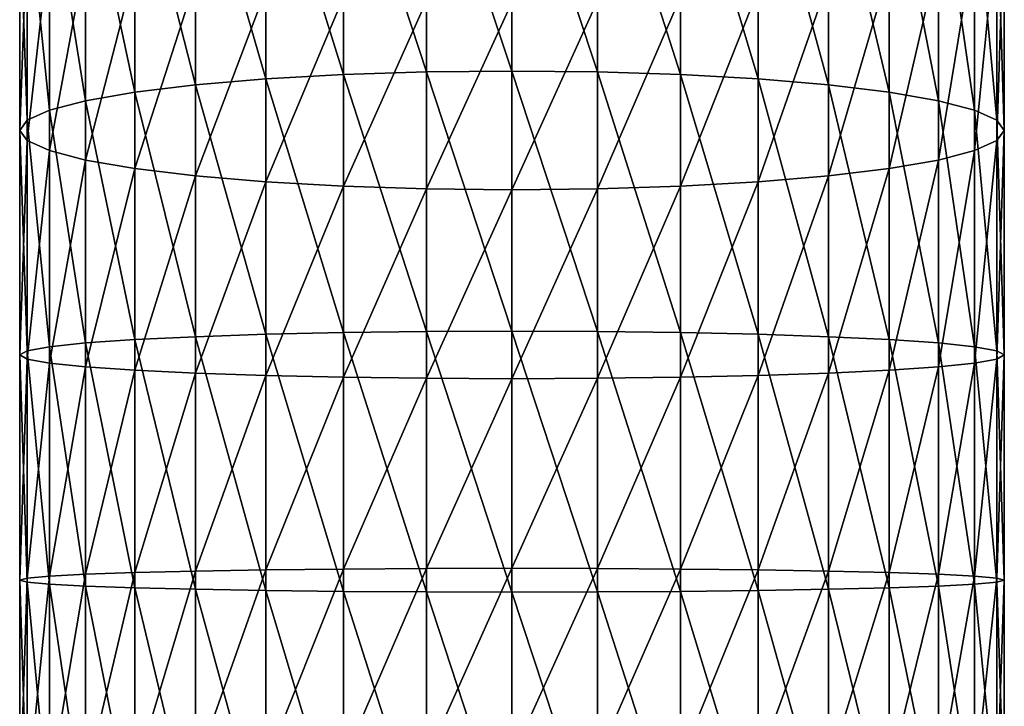
# Model space of a CAD drawing. Extents: x -29 to 74, y -132 to 30.
# Drawn here: x -8 to 11, y -64 to -51 of the extents above; entities that cross this region are included whole.
import ezdxf

# ---------------------------------------------------------------- set-up
doc = ezdxf.new("R2010")
doc.units = 0
doc.layers.add('L1', color=7, linetype='CONTINUOUS')

msp = doc.modelspace()

# ---------------------------------------------------------------- linework, layer by layer
at = {"layer": 'L1', "color": 7}
for points in [[(-2.142665, -46.75727, 210.8018), (-0.543131, -51.6401, 212.0088), (-0.543131, -46.67492, 211.2224)], [(-0.543131, -46.67492, 211.2224), (1.106527, -51.6227, 212.1521), (1.106527, -46.64719, 211.3641)], [(-0.543131, -46.67492, 211.2224), (-0.543131, -51.6401, 212.0088), (1.106527, -51.6227, 212.1521)], [(1.106527, -46.64719, 211.3641), (1.106527, -51.6227, 212.1521), (2.756185, -51.6401, 212.0088)], [(1.106527, -46.64719, 211.3641), (2.756185, -51.6401, 212.0088), (2.756185, -46.67492, 211.2224)], [(2.756185, -46.67492, 211.2224), (2.756185, -51.6401, 212.0088), (4.355718, -51.69176, 211.5834)], [(2.756185, -46.67492, 211.2224), (4.355718, -51.69176, 211.5834), (4.355718, -46.75727, 210.8018)], [(-4.999955, -47.07421, 209.1829), (-3.643473, -51.77611, 210.8886), (-3.643473, -46.89172, 210.115)], [(-3.643473, -46.89172, 210.115), (-2.142665, -51.69176, 211.5834), (-2.142665, -46.75727, 210.8018)], [(-3.643473, -46.89172, 210.115), (-3.643473, -51.77611, 210.8886), (-2.142665, -51.69176, 211.5834)], [(-2.142665, -46.75727, 210.8018), (-2.142665, -51.69176, 211.5834), (-0.543131, -51.6401, 212.0088)], [(4.355718, -46.75727, 210.8018), (4.355718, -51.69176, 211.5834), (5.856527, -51.77611, 210.8886)], [(4.355718, -46.75727, 210.8018), (5.856527, -51.77611, 210.8886), (5.856527, -46.89172, 210.115)], [(5.856527, -46.89172, 210.115), (5.856527, -51.77611, 210.8886), (7.21301, -51.8906, 209.9457)], [(5.856527, -46.89172, 210.115), (7.21301, -51.8906, 209.9457), (7.21301, -47.07421, 209.1829)], [(-6.170895, -47.29918, 208.0338), (-4.999955, -51.8906, 209.9457), (-4.999955, -47.07421, 209.1829)], [(-4.999955, -47.07421, 209.1829), (-4.999955, -51.8906, 209.9457), (-3.643473, -51.77611, 210.8886)], [(7.21301, -47.07421, 209.1829), (7.21301, -51.8906, 209.9457), (8.383949, -52.03174, 208.7833)], [(7.21301, -47.07421, 209.1829), (8.383949, -52.03174, 208.7833), (8.383949, -47.29918, 208.0338)], [(-7.120714, -47.55979, 206.7026), (-6.170895, -52.03174, 208.7833), (-6.170895, -47.29918, 208.0338)], [(-6.170895, -47.29918, 208.0338), (-6.170895, -52.03174, 208.7833), (-4.999955, -51.8906, 209.9457)], [(8.383949, -47.29918, 208.0338), (8.383949, -52.03174, 208.7833), (9.333768, -52.19525, 207.4367)], [(8.383949, -47.29918, 208.0338), (9.333768, -52.19525, 207.4367), (9.333768, -47.55979, 206.7026)], [(-7.820553, -47.84814, 205.2297), (-7.120714, -52.19525, 207.4367), (-7.120714, -47.55979, 206.7026)], [(-7.120714, -47.55979, 206.7026), (-7.120714, -52.19525, 207.4367), (-6.170895, -52.03174, 208.7833)], [(9.333768, -47.55979, 206.7026), (9.333768, -52.19525, 207.4367), (10.03361, -52.37615, 205.9469)], [(9.333768, -47.55979, 206.7026), (10.03361, -52.37615, 205.9469), (10.03361, -47.84814, 205.2297)], [(-8.249147, -48.15545, 203.66), (-7.820553, -52.37615, 205.9469), (-7.820553, -47.84814, 205.2297)], [(-7.820553, -47.84814, 205.2297), (-7.820553, -52.37615, 205.9469), (-7.120714, -52.19525, 207.4367)], [(10.03361, -47.84814, 205.2297), (10.03361, -52.37615, 205.9469), (10.4622, -52.56895, 204.359)], [(10.03361, -47.84814, 205.2297), (10.4622, -52.56895, 204.359), (10.4622, -48.15545, 203.66)], [(-8.393473, -48.4724, 202.041), (-8.249147, -52.56895, 204.359), (-8.249147, -48.15545, 203.66)], [(-8.249147, -48.15545, 203.66), (-8.249147, -52.56895, 204.359), (-7.820553, -52.37615, 205.9469)], [(10.4622, -48.15545, 203.66), (10.4622, -52.56895, 204.359), (10.60653, -52.7678, 202.7214)], [(10.4622, -48.15545, 203.66), (10.60653, -52.7678, 202.7214), (10.60653, -48.4724, 202.041)], [(-8.249147, -48.78934, 200.4221), (-8.393473, -52.7678, 202.7214), (-8.393473, -48.4724, 202.041)], [(-8.393473, -48.4724, 202.041), (-8.393473, -52.7678, 202.7214), (-8.249147, -52.56895, 204.359)], [(10.60653, -48.4724, 202.041), (10.60653, -52.7678, 202.7214), (10.4622, -52.96664, 201.0837)], [(10.60653, -48.4724, 202.041), (10.4622, -52.96664, 201.0837), (10.4622, -48.78934, 200.4221)], [(-8.249147, -48.78934, 200.4221), (-8.249147, -52.96664, 201.0837), (-8.393473, -52.7678, 202.7214)], [(-7.820553, -49.09666, 198.8524), (-8.249147, -52.96664, 201.0837), (-8.249147, -48.78934, 200.4221)], [(10.4622, -48.78934, 200.4221), (10.4622, -52.96664, 201.0837), (10.03361, -53.15945, 199.4959)], [(10.4622, -48.78934, 200.4221), (10.03361, -53.15945, 199.4959), (10.03361, -49.09666, 198.8524)], [(-7.820553, -49.09666, 198.8524), (-7.820553, -53.15945, 199.4959), (-8.249147, -52.96664, 201.0837)], [(-7.120714, -49.385, 197.3795), (-7.820553, -53.15945, 199.4959), (-7.820553, -49.09666, 198.8524)], [(10.03361, -49.09666, 198.8524), (10.03361, -53.15945, 199.4959), (9.333768, -53.34035, 198.006)], [(10.03361, -49.09666, 198.8524), (9.333768, -53.34035, 198.006), (9.333768, -49.385, 197.3795)], [(-7.120714, -49.385, 197.3795), (-7.120714, -53.34035, 198.006), (-7.820553, -53.15945, 199.4959)], [(-6.170895, -49.64561, 196.0483), (-7.120714, -53.34035, 198.006), (-7.120714, -49.385, 197.3795)], [(9.333768, -49.385, 197.3795), (9.333768, -53.34035, 198.006), (8.383949, -53.50386, 196.6594)], [(9.333768, -49.385, 197.3795), (8.383949, -53.50386, 196.6594), (8.383949, -49.64561, 196.0483)], [(-6.170895, -49.64561, 196.0483), (-6.170895, -53.50386, 196.6594), (-7.120714, -53.34035, 198.006)], [(-4.999955, -49.87058, 194.8992), (-6.170895, -53.50386, 196.6594), (-6.170895, -49.64561, 196.0483)], [(8.383949, -49.64561, 196.0483), (8.383949, -53.50386, 196.6594), (7.21301, -53.645, 195.497)], [(8.383949, -49.64561, 196.0483), (7.21301, -53.645, 195.497), (7.21301, -49.87058, 194.8992)], [(-4.999955, -49.87058, 194.8992), (-4.999955, -53.645, 195.497), (-6.170895, -53.50386, 196.6594)], [(-3.643473, -50.05307, 193.9671), (-4.999955, -53.645, 195.497), (-4.999955, -49.87058, 194.8992)], [(7.21301, -49.87058, 194.8992), (7.21301, -53.645, 195.497), (5.856527, -53.75948, 194.5541)], [(7.21301, -49.87058, 194.8992), (5.856527, -53.75948, 194.5541), (5.856527, -50.05307, 193.9671)], [(-3.643473, -50.05307, 193.9671), (-3.643473, -53.75948, 194.5541), (-4.999955, -53.645, 195.497)], [(-2.142665, -50.18753, 193.2803), (-3.643473, -53.75948, 194.5541), (-3.643473, -50.05307, 193.9671)], [(5.856527, -50.05307, 193.9671), (5.856527, -53.75948, 194.5541), (4.355718, -53.84384, 193.8594)], [(5.856527, -50.05307, 193.9671), (4.355718, -53.84384, 193.8594), (4.355718, -50.18753, 193.2803)], [(-2.142665, -50.18753, 193.2803), (-2.142665, -53.84384, 193.8594), (-3.643473, -53.75948, 194.5541)], [(-0.543131, -50.26987, 192.8597), (-2.142665, -53.84384, 193.8594), (-2.142665, -50.18753, 193.2803)], [(-0.543131, -50.26987, 192.8597), (-0.543131, -53.8955, 193.4339), (-2.142665, -53.84384, 193.8594)], [(1.106527, -50.2976, 192.718), (-0.543131, -53.8955, 193.4339), (-0.543131, -50.26987, 192.8597)], [(1.106527, -50.2976, 192.718), (1.106527, -53.9129, 193.2906), (-0.543131, -53.8955, 193.4339)], [(2.756185, -50.26987, 192.8597), (2.756185, -53.8955, 193.4339), (1.106527, -53.9129, 193.2906)], [(2.756185, -50.26987, 192.8597), (1.106527, -53.9129, 193.2906), (1.106527, -50.2976, 192.718)], [(4.355718, -50.18753, 193.2803), (4.355718, -53.84384, 193.8594), (2.756185, -53.8955, 193.4339)], [(4.355718, -50.18753, 193.2803), (2.756185, -53.8955, 193.4339), (2.756185, -50.26987, 192.8597)], [(-2.142665, -51.69176, 211.5834), (-0.543131, -56.64919, 212.4335), (-0.543131, -51.6401, 212.0088)], [(-0.543131, -51.6401, 212.0088), (1.106527, -56.64222, 212.5777), (1.106527, -51.6227, 212.1521)], [(-0.543131, -51.6401, 212.0088), (-0.543131, -56.64919, 212.4335), (1.106527, -56.64222, 212.5777)], [(1.106527, -51.6227, 212.1521), (1.106527, -56.64222, 212.5777), (2.756185, -56.64919, 212.4335)], [(1.106527, -51.6227, 212.1521), (2.756185, -56.64919, 212.4335), (2.756185, -51.6401, 212.0088)], [(2.756185, -51.6401, 212.0088), (2.756185, -56.64919, 212.4335), (4.355718, -56.6699, 212.0054)], [(2.756185, -51.6401, 212.0088), (4.355718, -56.6699, 212.0054), (4.355718, -51.69176, 211.5834)], [(-4.999955, -51.8906, 209.9457), (-3.643473, -56.70371, 211.3064), (-3.643473, -51.77611, 210.8886)], [(-3.643473, -51.77611, 210.8886), (-2.142665, -56.6699, 212.0054), (-2.142665, -51.69176, 211.5834)], [(-3.643473, -51.77611, 210.8886), (-3.643473, -56.70371, 211.3064), (-2.142665, -56.6699, 212.0054)], [(-2.142665, -51.69176, 211.5834), (-2.142665, -56.6699, 212.0054), (-0.543131, -56.64919, 212.4335)], [(4.355718, -51.69176, 211.5834), (4.355718, -56.6699, 212.0054), (5.856527, -56.70371, 211.3064)], [(4.355718, -51.69176, 211.5834), (5.856527, -56.70371, 211.3064), (5.856527, -51.77611, 210.8886)], [(5.856527, -51.77611, 210.8886), (5.856527, -56.70371, 211.3064), (7.21301, -56.7496, 210.3577)], [(5.856527, -51.77611, 210.8886), (7.21301, -56.7496, 210.3577), (7.21301, -51.8906, 209.9457)], [(-7.120714, -52.19525, 207.4367), (-6.170895, -56.80617, 209.1881), (-6.170895, -52.03174, 208.7833)], [(-6.170895, -52.03174, 208.7833), (-4.999955, -56.7496, 210.3577), (-4.999955, -51.8906, 209.9457)], [(-6.170895, -52.03174, 208.7833), (-6.170895, -56.80617, 209.1881), (-4.999955, -56.7496, 210.3577)], [(-4.999955, -51.8906, 209.9457), (-4.999955, -56.7496, 210.3577), (-3.643473, -56.70371, 211.3064)], [(7.21301, -51.8906, 209.9457), (7.21301, -56.7496, 210.3577), (8.383949, -56.80617, 209.1881)], [(7.21301, -51.8906, 209.9457), (8.383949, -56.80617, 209.1881), (8.383949, -52.03174, 208.7833)], [(8.383949, -52.03174, 208.7833), (8.383949, -56.80617, 209.1881), (9.333768, -56.87171, 207.8332)], [(8.383949, -52.03174, 208.7833), (9.333768, -56.87171, 207.8332), (9.333768, -52.19525, 207.4367)], [(-7.820553, -52.37615, 205.9469), (-7.120714, -56.87171, 207.8332), (-7.120714, -52.19525, 207.4367)], [(-7.120714, -52.19525, 207.4367), (-7.120714, -56.87171, 207.8332), (-6.170895, -56.80617, 209.1881)], [(9.333768, -52.19525, 207.4367), (9.333768, -56.87171, 207.8332), (10.03361, -56.94422, 206.3342)], [(9.333768, -52.19525, 207.4367), (10.03361, -56.94422, 206.3342), (10.03361, -52.37615, 205.9469)], [(-8.249147, -52.56895, 204.359), (-7.820553, -56.94422, 206.3342), (-7.820553, -52.37615, 205.9469)], [(-7.820553, -52.37615, 205.9469), (-7.820553, -56.94422, 206.3342), (-7.120714, -56.87171, 207.8332)], [(10.03361, -52.37615, 205.9469), (10.03361, -56.94422, 206.3342), (10.4622, -57.02149, 204.7365)], [(10.03361, -52.37615, 205.9469), (10.4622, -57.02149, 204.7365), (10.4622, -52.56895, 204.359)], [(-8.393473, -52.7678, 202.7214), (-8.249147, -57.02149, 204.7365), (-8.249147, -52.56895, 204.359)], [(-8.249147, -52.56895, 204.359), (-8.249147, -57.02149, 204.7365), (-7.820553, -56.94422, 206.3342)], [(10.4622, -52.56895, 204.359), (10.4622, -57.02149, 204.7365), (10.60653, -57.1012, 203.0888)], [(10.4622, -52.56895, 204.359), (10.60653, -57.1012, 203.0888), (10.60653, -52.7678, 202.7214)], [(-8.249147, -52.96664, 201.0837), (-8.393473, -57.1012, 203.0888), (-8.393473, -52.7678, 202.7214)], [(-8.393473, -52.7678, 202.7214), (-8.393473, -57.1012, 203.0888), (-8.249147, -57.02149, 204.7365)], [(10.60653, -52.7678, 202.7214), (10.60653, -57.1012, 203.0888), (10.4622, -57.1809, 201.441)], [(10.60653, -52.7678, 202.7214), (10.4622, -57.1809, 201.441), (10.4622, -52.96664, 201.0837)], [(-8.249147, -52.96664, 201.0837), (-8.249147, -57.1809, 201.441), (-8.393473, -57.1012, 203.0888)], [(-7.820553, -53.15945, 199.4959), (-8.249147, -57.1809, 201.441), (-8.249147, -52.96664, 201.0837)], [(10.4622, -52.96664, 201.0837), (10.4622, -57.1809, 201.441), (10.03361, -57.25818, 199.8434)], [(10.4622, -52.96664, 201.0837), (10.03361, -57.25818, 199.8434), (10.03361, -53.15945, 199.4959)], [(-7.820553, -53.15945, 199.4959), (-7.820553, -57.25818, 199.8434), (-8.249147, -57.1809, 201.441)], [(-7.120714, -53.34035, 198.006), (-7.820553, -57.25818, 199.8434), (-7.820553, -53.15945, 199.4959)], [(10.03361, -53.15945, 199.4959), (10.03361, -57.25818, 199.8434), (9.333768, -57.33069, 198.3443)], [(10.03361, -53.15945, 199.4959), (9.333768, -57.33069, 198.3443), (9.333768, -53.34035, 198.006)], [(-7.120714, -53.34035, 198.006), (-7.120714, -57.33069, 198.3443), (-7.820553, -57.25818, 199.8434)], [(-6.170895, -53.50386, 196.6594), (-7.120714, -57.33069, 198.3443), (-7.120714, -53.34035, 198.006)], [(9.333768, -53.34035, 198.006), (9.333768, -57.33069, 198.3443), (8.383949, -57.39622, 196.9894)], [(9.333768, -53.34035, 198.006), (8.383949, -57.39622, 196.9894), (8.383949, -53.50386, 196.6594)], [(-6.170895, -53.50386, 196.6594), (-6.170895, -57.39622, 196.9894), (-7.120714, -57.33069, 198.3443)], [(-4.999955, -53.645, 195.497), (-6.170895, -57.39622, 196.9894), (-6.170895, -53.50386, 196.6594)], [(8.383949, -53.50386, 196.6594), (8.383949, -57.39622, 196.9894), (7.21301, -57.45279, 195.8199)], [(8.383949, -53.50386, 196.6594), (7.21301, -57.45279, 195.8199), (7.21301, -53.645, 195.497)], [(-4.999955, -53.645, 195.497), (-4.999955, -57.45279, 195.8199), (-6.170895, -57.39622, 196.9894)], [(-3.643473, -53.75948, 194.5541), (-4.999955, -57.45279, 195.8199), (-4.999955, -53.645, 195.497)], [(-3.643473, -53.75948, 194.5541), (-3.643473, -57.49868, 194.8711), (-4.999955, -57.45279, 195.8199)], [(-2.142665, -53.84384, 193.8594), (-3.643473, -57.49868, 194.8711), (-3.643473, -53.75948, 194.5541)], [(5.856527, -53.75948, 194.5541), (5.856527, -57.49868, 194.8711), (4.355718, -57.53249, 194.1721)], [(5.856527, -53.75948, 194.5541), (4.355718, -57.53249, 194.1721), (4.355718, -53.84384, 193.8594)], [(7.21301, -53.645, 195.497), (7.21301, -57.45279, 195.8199), (5.856527, -57.49868, 194.8711)], [(7.21301, -53.645, 195.497), (5.856527, -57.49868, 194.8711), (5.856527, -53.75948, 194.5541)], [(-2.142665, -53.84384, 193.8594), (-2.142665, -57.53249, 194.1721), (-3.643473, -57.49868, 194.8711)], [(-0.543131, -53.8955, 193.4339), (-2.142665, -57.53249, 194.1721), (-2.142665, -53.84384, 193.8594)], [(-0.543131, -53.8955, 193.4339), (-0.543131, -57.5532, 193.744), (-2.142665, -57.53249, 194.1721)], [(1.106527, -53.9129, 193.2906), (-0.543131, -57.5532, 193.744), (-0.543131, -53.8955, 193.4339)], [(1.106527, -53.9129, 193.2906), (1.106527, -57.56018, 193.5999), (-0.543131, -57.5532, 193.744)], [(2.756185, -53.8955, 193.4339), (2.756185, -57.5532, 193.744), (1.106527, -57.56018, 193.5999)], [(2.756185, -53.8955, 193.4339), (1.106527, -57.56018, 193.5999), (1.106527, -53.9129, 193.2906)], [(4.355718, -53.84384, 193.8594), (4.355718, -57.53249, 194.1721), (2.756185, -57.5532, 193.744)], [(4.355718, -53.84384, 193.8594), (2.756185, -57.5532, 193.744), (2.756185, -53.8955, 193.4339)], [(-7.120714, -56.87171, 207.8332), (-6.170895, -61.59738, 209.246), (-6.170895, -56.80617, 209.1881)], [(-6.170895, -56.80617, 209.1881), (-4.999955, -61.62567, 210.4166), (-4.999955, -56.7496, 210.3577)], [(-6.170895, -56.80617, 209.1881), (-6.170895, -61.59738, 209.246), (-4.999955, -61.62567, 210.4166)], [(-4.999955, -56.7496, 210.3577), (-3.643473, -61.64863, 211.3662), (-3.643473, -56.70371, 211.3064)], [(-4.999955, -56.7496, 210.3577), (-4.999955, -61.62567, 210.4166), (-3.643473, -61.64863, 211.3662)], [(-3.643473, -56.70371, 211.3064), (-2.142665, -61.66553, 212.0658), (-2.142665, -56.6699, 212.0054)], [(-3.643473, -56.70371, 211.3064), (-3.643473, -61.64863, 211.3662), (-2.142665, -61.66553, 212.0658)], [(-2.142665, -56.6699, 212.0054), (-0.543131, -61.67589, 212.4943), (-0.543131, -56.64919, 212.4335)], [(-2.142665, -56.6699, 212.0054), (-2.142665, -61.66553, 212.0658), (-0.543131, -61.67589, 212.4943)], [(-0.543131, -56.64919, 212.4335), (1.106527, -61.67938, 212.6386), (1.106527, -56.64222, 212.5777)], [(-0.543131, -56.64919, 212.4335), (-0.543131, -61.67589, 212.4943), (1.106527, -61.67938, 212.6386)], [(1.106527, -56.64222, 212.5777), (1.106527, -61.67938, 212.6386), (2.756185, -61.67589, 212.4943)], [(1.106527, -56.64222, 212.5777), (2.756185, -61.67589, 212.4943), (2.756185, -56.64919, 212.4335)], [(2.756185, -56.64919, 212.4335), (2.756185, -61.67589, 212.4943), (4.355718, -61.66553, 212.0658)], [(2.756185, -56.64919, 212.4335), (4.355718, -61.66553, 212.0658), (4.355718, -56.6699, 212.0054)], [(4.355718, -56.6699, 212.0054), (4.355718, -61.66553, 212.0658), (5.856527, -61.64863, 211.3662)], [(4.355718, -56.6699, 212.0054), (5.856527, -61.64863, 211.3662), (5.856527, -56.70371, 211.3064)], [(5.856527, -56.70371, 211.3064), (5.856527, -61.64863, 211.3662), (7.21301, -61.62567, 210.4166)], [(5.856527, -56.70371, 211.3064), (7.21301, -61.62567, 210.4166), (7.21301, -56.7496, 210.3577)], [(7.21301, -56.7496, 210.3577), (7.21301, -61.62567, 210.4166), (8.383949, -61.59738, 209.246)], [(7.21301, -56.7496, 210.3577), (8.383949, -61.59738, 209.246), (8.383949, -56.80617, 209.1881)], [(8.383949, -56.80617, 209.1881), (8.383949, -61.59738, 209.246), (9.333768, -61.5646, 207.8899)], [(8.383949, -56.80617, 209.1881), (9.333768, -61.5646, 207.8899), (9.333768, -56.87171, 207.8332)], [(-8.249147, -57.02149, 204.7365), (-7.820553, -61.52834, 206.3896), (-7.820553, -56.94422, 206.3342)], [(-7.820553, -56.94422, 206.3342), (-7.120714, -61.5646, 207.8899), (-7.120714, -56.87171, 207.8332)], [(-7.820553, -56.94422, 206.3342), (-7.820553, -61.52834, 206.3896), (-7.120714, -61.5646, 207.8899)], [(-7.120714, -56.87171, 207.8332), (-7.120714, -61.5646, 207.8899), (-6.170895, -61.59738, 209.246)], [(9.333768, -56.87171, 207.8332), (9.333768, -61.5646, 207.8899), (10.03361, -61.52834, 206.3896)], [(9.333768, -56.87171, 207.8332), (10.03361, -61.52834, 206.3896), (10.03361, -56.94422, 206.3342)], [(10.03361, -56.94422, 206.3342), (10.03361, -61.52834, 206.3896), (10.4622, -61.48969, 204.7905)], [(10.03361, -56.94422, 206.3342), (10.4622, -61.48969, 204.7905), (10.4622, -57.02149, 204.7365)], [(-8.393473, -57.1012, 203.0888), (-8.249147, -61.48969, 204.7905), (-8.249147, -57.02149, 204.7365)], [(-8.249147, -57.1809, 201.441), (-8.393473, -61.44983, 203.1413), (-8.393473, -57.1012, 203.0888)], [(-8.393473, -57.1012, 203.0888), (-8.393473, -61.44983, 203.1413), (-8.249147, -61.48969, 204.7905)], [(-8.249147, -57.1809, 201.441), (-8.249147, -61.40996, 201.4921), (-8.393473, -61.44983, 203.1413)], [(-8.249147, -57.02149, 204.7365), (-8.249147, -61.48969, 204.7905), (-7.820553, -61.52834, 206.3896)], [(-7.820553, -57.25818, 199.8434), (-8.249147, -61.40996, 201.4921), (-8.249147, -57.1809, 201.441)], [(10.4622, -57.1809, 201.441), (10.4622, -61.40996, 201.4921), (10.03361, -61.37131, 199.8931)], [(10.4622, -57.1809, 201.441), (10.03361, -61.37131, 199.8931), (10.03361, -57.25818, 199.8434)], [(10.4622, -57.02149, 204.7365), (10.4622, -61.48969, 204.7905), (10.60653, -61.44983, 203.1413)], [(10.4622, -57.02149, 204.7365), (10.60653, -61.44983, 203.1413), (10.60653, -57.1012, 203.0888)], [(10.60653, -57.1012, 203.0888), (10.60653, -61.44983, 203.1413), (10.4622, -61.40996, 201.4921)], [(10.60653, -57.1012, 203.0888), (10.4622, -61.40996, 201.4921), (10.4622, -57.1809, 201.441)], [(-7.820553, -57.25818, 199.8434), (-7.820553, -61.37131, 199.8931), (-8.249147, -61.40996, 201.4921)], [(-7.120714, -57.33069, 198.3443), (-7.820553, -61.37131, 199.8931), (-7.820553, -57.25818, 199.8434)], [(-7.120714, -57.33069, 198.3443), (-7.120714, -61.33505, 198.3927), (-7.820553, -61.37131, 199.8931)], [(-6.170895, -57.39622, 196.9894), (-7.120714, -61.33505, 198.3927), (-7.120714, -57.33069, 198.3443)], [(9.333768, -57.33069, 198.3443), (9.333768, -61.33505, 198.3927), (8.383949, -61.30227, 197.0366)], [(9.333768, -57.33069, 198.3443), (8.383949, -61.30227, 197.0366), (8.383949, -57.39622, 196.9894)], [(10.03361, -57.25818, 199.8434), (10.03361, -61.37131, 199.8931), (9.333768, -61.33505, 198.3927)], [(10.03361, -57.25818, 199.8434), (9.333768, -61.33505, 198.3927), (9.333768, -57.33069, 198.3443)], [(-6.170895, -57.39622, 196.9894), (-6.170895, -61.30227, 197.0366), (-7.120714, -61.33505, 198.3927)], [(-4.999955, -57.45279, 195.8199), (-6.170895, -61.30227, 197.0366), (-6.170895, -57.39622, 196.9894)], [(-4.999955, -57.45279, 195.8199), (-4.999955, -61.27397, 195.866), (-6.170895, -61.30227, 197.0366)], [(-3.643473, -57.49868, 194.8711), (-4.999955, -61.27397, 195.866), (-4.999955, -57.45279, 195.8199)], [(-3.643473, -57.49868, 194.8711), (-3.643473, -61.25102, 194.9165), (-4.999955, -61.27397, 195.866)], [(-2.142665, -57.53249, 194.1721), (-3.643473, -61.25102, 194.9165), (-3.643473, -57.49868, 194.8711)], [(-2.142665, -57.53249, 194.1721), (-2.142665, -61.23411, 194.2168), (-3.643473, -61.25102, 194.9165)], [(-0.543131, -57.5532, 193.744), (-2.142665, -61.23411, 194.2168), (-2.142665, -57.53249, 194.1721)], [(-0.543131, -57.5532, 193.744), (-0.543131, -61.22376, 193.7884), (-2.142665, -61.23411, 194.2168)], [(1.106527, -57.56018, 193.5999), (-0.543131, -61.22376, 193.7884), (-0.543131, -57.5532, 193.744)], [(1.106527, -57.56018, 193.5999), (1.106527, -61.22027, 193.6441), (-0.543131, -61.22376, 193.7884)], [(2.756185, -57.5532, 193.744), (2.756185, -61.22376, 193.7884), (1.106527, -61.22027, 193.6441)], [(2.756185, -57.5532, 193.744), (1.106527, -61.22027, 193.6441), (1.106527, -57.56018, 193.5999)], [(4.355718, -57.53249, 194.1721), (4.355718, -61.23411, 194.2168), (2.756185, -61.22376, 193.7884)], [(4.355718, -57.53249, 194.1721), (2.756185, -61.22376, 193.7884), (2.756185, -57.5532, 193.744)], [(5.856527, -57.49868, 194.8711), (5.856527, -61.25102, 194.9165), (4.355718, -61.23411, 194.2168)], [(5.856527, -57.49868, 194.8711), (4.355718, -61.23411, 194.2168), (4.355718, -57.53249, 194.1721)], [(7.21301, -57.45279, 195.8199), (7.21301, -61.27397, 195.866), (5.856527, -61.25102, 194.9165)], [(7.21301, -57.45279, 195.8199), (5.856527, -61.25102, 194.9165), (5.856527, -57.49868, 194.8711)], [(8.383949, -57.39622, 196.9894), (8.383949, -61.30227, 197.0366), (7.21301, -61.27397, 195.866)], [(8.383949, -57.39622, 196.9894), (7.21301, -61.27397, 195.866), (7.21301, -57.45279, 195.8199)], [(-7.120714, -61.33505, 198.3927), (-7.120714, -65.3324, 198.1509), (-7.820553, -65.47724, 199.6447)], [(-7.120714, -61.33505, 198.3927), (-7.820553, -65.47724, 199.6447), (-7.820553, -61.37131, 199.8931)], [(-6.170895, -61.30227, 197.0366), (-6.170895, -65.20148, 196.8008), (-7.120714, -65.3324, 198.1509)], [(-6.170895, -61.30227, 197.0366), (-7.120714, -65.3324, 198.1509), (-7.120714, -61.33505, 198.3927)], [(-4.999955, -61.27397, 195.866), (-4.999955, -65.08847, 195.6353), (-6.170895, -65.20148, 196.8008)], [(-4.999955, -61.27397, 195.866), (-6.170895, -65.20148, 196.8008), (-6.170895, -61.30227, 197.0366)], [(-3.643473, -61.25102, 194.9165), (-3.643473, -64.99679, 194.6899), (-4.999955, -65.08847, 195.6353)], [(-3.643473, -61.25102, 194.9165), (-4.999955, -65.08847, 195.6353), (-4.999955, -61.27397, 195.866)], [(-2.142665, -61.23411, 194.2168), (-2.142665, -64.92925, 193.9933), (-3.643473, -64.99679, 194.6899)], [(-2.142665, -61.23411, 194.2168), (-3.643473, -64.99679, 194.6899), (-3.643473, -61.25102, 194.9165)], [(-0.543131, -61.22376, 193.7884), (-0.543131, -64.88788, 193.5667), (-2.142665, -64.92925, 193.9933)], [(-0.543131, -61.22376, 193.7884), (-2.142665, -64.92925, 193.9933), (-2.142665, -61.23411, 194.2168)], [(1.106527, -61.22027, 193.6441), (-0.543131, -64.88788, 193.5667), (-0.543131, -61.22376, 193.7884)], [(1.106527, -61.22027, 193.6441), (1.106527, -64.87396, 193.4231), (-0.543131, -64.88788, 193.5667)], [(2.756185, -61.22376, 193.7884), (1.106527, -64.87396, 193.4231), (1.106527, -61.22027, 193.6441)], [(2.756185, -61.22376, 193.7884), (2.756185, -64.88788, 193.5667), (1.106527, -64.87396, 193.4231)], [(4.355718, -61.23411, 194.2168), (2.756185, -64.88788, 193.5667), (2.756185, -61.22376, 193.7884)], [(4.355718, -61.23411, 194.2168), (4.355718, -64.92925, 193.9933), (2.756185, -64.88788, 193.5667)], [(5.856527, -61.25102, 194.9165), (4.355718, -64.92925, 193.9933), (4.355718, -61.23411, 194.2168)], [(5.856527, -61.25102, 194.9165), (5.856527, -64.99679, 194.6899), (4.355718, -64.92925, 193.9933)], [(7.21301, -61.27397, 195.866), (5.856527, -64.99679, 194.6899), (5.856527, -61.25102, 194.9165)], [(7.21301, -61.27397, 195.866), (7.21301, -65.08847, 195.6353), (5.856527, -64.99679, 194.6899)], [(8.383949, -61.30227, 197.0366), (7.21301, -65.08847, 195.6353), (7.21301, -61.27397, 195.866)], [(8.383949, -61.30227, 197.0366), (8.383949, -65.20148, 196.8008), (7.21301, -65.08847, 195.6353)], [(9.333768, -61.33505, 198.3927), (8.383949, -65.20148, 196.8008), (8.383949, -61.30227, 197.0366)], [(9.333768, -61.33505, 198.3927), (9.333768, -65.3324, 198.1509), (8.383949, -65.20148, 196.8008)], [(10.03361, -61.37131, 199.8931), (9.333768, -65.3324, 198.1509), (9.333768, -61.33505, 198.3927)], [(-8.249147, -61.40996, 201.4921), (-8.249147, -65.63162, 201.2368), (-8.393473, -65.79083, 202.8787)], [(-8.249147, -61.40996, 201.4921), (-8.393473, -65.79083, 202.8787), (-8.393473, -61.44983, 203.1413)], [(-8.393473, -61.44983, 203.1413), (-8.393473, -65.79083, 202.8787), (-8.249147, -65.95005, 204.5207)], [(-8.393473, -61.44983, 203.1413), (-8.249147, -65.95005, 204.5207), (-8.249147, -61.48969, 204.7905)], [(-7.820553, -61.37131, 199.8931), (-7.820553, -65.47724, 199.6447), (-8.249147, -65.63162, 201.2368)], [(-7.820553, -61.37131, 199.8931), (-8.249147, -65.63162, 201.2368), (-8.249147, -61.40996, 201.4921)], [(-8.249147, -61.48969, 204.7905), (-8.249147, -65.95005, 204.5207), (-7.820553, -66.10443, 206.1128)], [(-8.249147, -61.48969, 204.7905), (-7.820553, -66.10443, 206.1128), (-7.820553, -61.52834, 206.3896)], [(-7.820553, -61.52834, 206.3896), (-7.820553, -66.10443, 206.1128), (-7.120714, -66.24927, 207.6066)], [(-7.820553, -61.52834, 206.3896), (-7.120714, -66.24927, 207.6066), (-7.120714, -61.5646, 207.8899)], [(10.03361, -61.37131, 199.8931), (10.03361, -65.47724, 199.6447), (9.333768, -65.3324, 198.1509)], [(9.333768, -61.5646, 207.8899), (10.03361, -66.10443, 206.1128), (10.03361, -61.52834, 206.3896)], [(10.4622, -61.40996, 201.4921), (10.03361, -65.47724, 199.6447), (10.03361, -61.37131, 199.8931)], [(10.4622, -61.40996, 201.4921), (10.4622, -65.63162, 201.2368), (10.03361, -65.47724, 199.6447)], [(10.03361, -61.52834, 206.3896), (10.4622, -65.95005, 204.5207), (10.4622, -61.48969, 204.7905)], [(10.03361, -61.52834, 206.3896), (10.03361, -66.10443, 206.1128), (10.4622, -65.95005, 204.5207)], [(10.60653, -61.44983, 203.1413), (10.4622, -65.63162, 201.2368), (10.4622, -61.40996, 201.4921)], [(10.4622, -61.48969, 204.7905), (10.60653, -65.79083, 202.8787), (10.60653, -61.44983, 203.1413)], [(10.60653, -61.44983, 203.1413), (10.60653, -65.79083, 202.8787), (10.4622, -65.63162, 201.2368)], [(10.4622, -61.48969, 204.7905), (10.4622, -65.95005, 204.5207), (10.60653, -65.79083, 202.8787)], [(-7.120714, -61.5646, 207.8899), (-7.120714, -66.24927, 207.6066), (-6.170895, -66.3802, 208.9567)], [(-7.120714, -61.5646, 207.8899), (-6.170895, -66.3802, 208.9567), (-6.170895, -61.59738, 209.246)], [(-6.170895, -61.59738, 209.246), (-6.170895, -66.3802, 208.9567), (-4.999955, -66.49321, 210.1222)], [(-6.170895, -61.59738, 209.246), (-4.999955, -66.49321, 210.1222), (-4.999955, -61.62567, 210.4166)], [(-4.999955, -61.62567, 210.4166), (-4.999955, -66.49321, 210.1222), (-3.643473, -66.58488, 211.0676)], [(-4.999955, -61.62567, 210.4166), (-3.643473, -66.58488, 211.0676), (-3.643473, -61.64863, 211.3662)], [(-3.643473, -61.64863, 211.3662), (-3.643473, -66.58488, 211.0676), (-2.142665, -66.65242, 211.7641)], [(-3.643473, -61.64863, 211.3662), (-2.142665, -66.65242, 211.7641), (-2.142665, -61.66553, 212.0658)], [(-2.142665, -61.66553, 212.0658), (-2.142665, -66.65242, 211.7641), (-0.543131, -66.69379, 212.1907)], [(-2.142665, -61.66553, 212.0658), (-0.543131, -66.69379, 212.1907), (-0.543131, -61.67589, 212.4943)], [(-0.543131, -61.67589, 212.4943), (-0.543131, -66.69379, 212.1907), (1.106527, -66.70772, 212.3344)], [(-0.543131, -61.67589, 212.4943), (1.106527, -66.70772, 212.3344), (1.106527, -61.67938, 212.6386)], [(1.106527, -61.67938, 212.6386), (2.756185, -66.69379, 212.1907), (2.756185, -61.67589, 212.4943)], [(1.106527, -61.67938, 212.6386), (1.106527, -66.70772, 212.3344), (2.756185, -66.69379, 212.1907)], [(2.756185, -61.67589, 212.4943), (4.355718, -66.65242, 211.7641), (4.355718, -61.66553, 212.0658)], [(2.756185, -61.67589, 212.4943), (2.756185, -66.69379, 212.1907), (4.355718, -66.65242, 211.7641)], [(4.355718, -61.66553, 212.0658), (5.856527, -66.58488, 211.0676), (5.856527, -61.64863, 211.3662)], [(4.355718, -61.66553, 212.0658), (4.355718, -66.65242, 211.7641), (5.856527, -66.58488, 211.0676)], [(5.856527, -61.64863, 211.3662), (7.21301, -66.49321, 210.1222), (7.21301, -61.62567, 210.4166)], [(5.856527, -61.64863, 211.3662), (5.856527, -66.58488, 211.0676), (7.21301, -66.49321, 210.1222)], [(7.21301, -61.62567, 210.4166), (8.383949, -66.3802, 208.9567), (8.383949, -61.59738, 209.246)], [(7.21301, -61.62567, 210.4166), (7.21301, -66.49321, 210.1222), (8.383949, -66.3802, 208.9567)], [(8.383949, -61.59738, 209.246), (9.333768, -66.24927, 207.6066), (9.333768, -61.5646, 207.8899)], [(8.383949, -61.59738, 209.246), (8.383949, -66.3802, 208.9567), (9.333768, -66.24927, 207.6066)], [(9.333768, -61.5646, 207.8899), (9.333768, -66.24927, 207.6066), (10.03361, -66.10443, 206.1128)]]:
    msp.add_3dface(points, dxfattribs=at)

doc.saveas('drawing.dxf')
